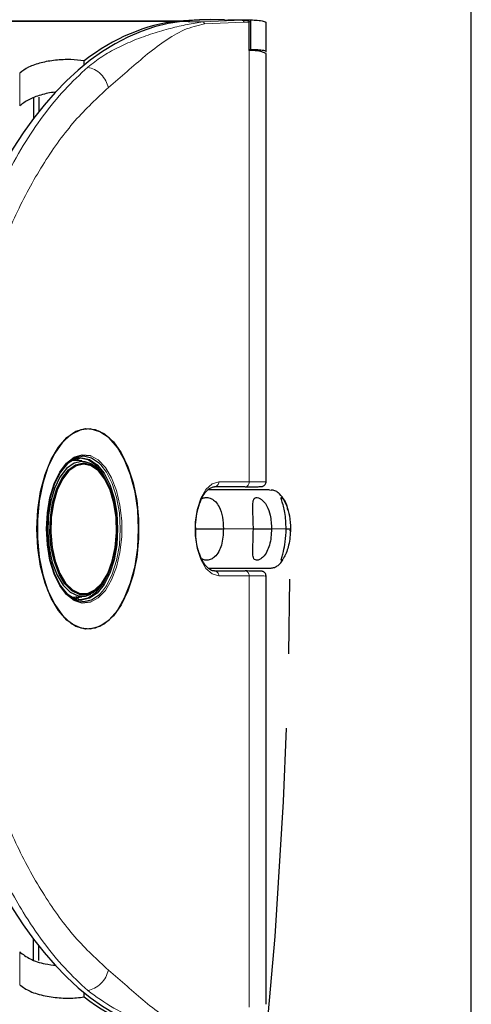
# Model space of a CAD drawing. Units: millimetres. Extents: x 0 to 594, y 0 to 420.
# Drawn here: x 294 to 302, y 235 to 252 of the extents above; entities that cross this region are included whole.
import ezdxf

# ---------------------------------------------------------------- set-up
doc = ezdxf.new("R2010")
doc.units = ezdxf.units.MM
doc.linetypes.add('CENTER', pattern=[10.16, 6.35, -1.27, 1.27, -1.27])
doc.layers.add('BEMAßUNG', color=7, linetype='Continuous')
doc.styles.add('SLDTEXTSTYLE0', font='TXT', dxfattribs={"width": 0.605})
doc.dimstyles.new('SLDDIMSTYLE1', dxfattribs={"dimtxt": 3, "dimasz": 2.5, "dimexe": 0, "dimexo": 0.0625, "dimgap": 0.75, "dimtad": 1, "dimdec": 0, "dimlfac": 6, "dimrnd": 1e-09, "dimzin": 12, "dimdsep": 46, "dimtxsty": 'SLDTEXTSTYLE0', "dimsah": 1, "dimcen": 0, "dimadec": 0, "dimazin": 3, "dimtfac": 1, "dimtofl": 0, "dimtmove": 0, "dimatfit": 3, "dimfxl": 0, "dimfrac": 2, "dimtolj": 1, "dimtzin": 12, "dimarcsym": 0})

# ---------------------------------------------------------------- blocks, each defined once
blk = doc.blocks.new('_D_4')
at = {"layer": 'BEMAßUNG', "color": 7}
for p, q in [((278.909, 186.072), (208.748, 242.887)), ((288.662, 189.962), (285.764, 186.384)), ((289.196, 189.53), (288.662, 189.962)), ((285.764, 186.384), (286.298, 185.952)), ((278.909, 186.072), (294.958, 173.076)), ((299.258, 181.381), (299.793, 180.949)), ((299.793, 180.949), (296.895, 177.37)), ((296.895, 177.37), (296.361, 177.803))]:
    blk.add_line(p, q, dxfattribs=at)
blk.add_solid([(278.909, 186.072), (280.657, 184.258), (281.047, 184.739)], dxfattribs=at)
at = {"layer": 'BEMAßUNG', "color": 7, "char_height": 3, "attachment_point": 1, "rotation": 321, "style": 'SLDTEXTSTYLE0'}
for s, insert in [('21,3in', (289.4, 188.416)), ('R542mm', (284.396, 186.597))]:
    blk.add_mtext(s, dxfattribs=dict(at, insert=insert))

msp = doc.modelspace()

# ---------------------------------------------------------------- linework, layer by layer
at = {"color": 7, "linetype": 'Continuous', "lineweight": 30}
for p, q in [((302.108, 142.663), (302.108, 299.913)), ((297.111, 251.54), (209.945, 251.54)), ((209.945, 251.54), (297.111, 251.54)), ((297.111, 251.54), (297.111, 251.54)), ((297.901, 251.566), (298.289, 251.557)), ((297.961, 251.565), (298.351, 251.565)), ((298.205, 251.557), (298.289, 251.557)), ((298.324, 251.042), (298.324, 251.524)), ((298.351, 251.054), (298.351, 251.565)), ((298.612, 251.017), (298.612, 251.511)), ((298.351, 251.054), (298.324, 251.054)), ((298.324, 251.042), (298.324, 251.042)), ((298.39, 251.04), (298.324, 251.042)), ((298.472, 251.054), (298.351, 251.054)), ((298.612, 250.99), (298.523, 251.028)), ((298.612, 243.693), (298.612, 250.991)), ((295.51, 250.791), (295.51, 250.866)), ((294.646, 250.246), (294.646, 249.88)), ((294.737, 250.246), (294.737, 249.998)), ((295.763, 244.552), (295.763, 244.563)), ((295.388, 244.558), (295.388, 244.552)), ((295.326, 244.069), (295.38, 244.051)), ((295.445, 244.045), (295.41, 244.066)), ((295.233, 244.012), (295.208, 243.988)), ((295.472, 244.045), (295.295, 244.052)), ((295.833, 243.796), (295.818, 243.817)), ((298.251, 243.605), (297.731, 243.605)), ((298.39, 242.887), (298.705, 242.887)), ((298.951, 242.887), (299.027, 242.887)), ((299.024, 242.85), (299.028, 242.893)), ((297.731, 242.17), (298.251, 242.17)), ((298.612, 234.783), (298.612, 242.081)), ((295.818, 241.957), (295.833, 241.979)), ((295.295, 241.722), (295.472, 241.729)), ((295.33, 241.83), (295.309, 241.824)), ((295.386, 241.726), (295.326, 241.705)), ((295.41, 241.709), (295.443, 241.728)), ((294.646, 235.528), (294.646, 235.894)), ((294.737, 235.528), (294.737, 235.776)), ((295.51, 234.908), (295.51, 234.983))]:
    msp.add_line(p, q, dxfattribs=at)
at = {"color": 8, "linetype": 'Continuous', "lineweight": 0}
for p, q in [((297.532, 251.529), (298.205, 251.557)), ((298.233, 251.524), (297.561, 251.496)), ((298.205, 251.557), (297.882, 251.567)), ((298.324, 251.524), (298.233, 251.524)), ((298.324, 243.688), (298.324, 251.042)), ((294.413, 250.097), (294.413, 250.658)), ((297.629, 243.555), (297.64, 243.555)), ((297.804, 243.688), (298.324, 243.688)), ((298.695, 243.543), (298.641, 243.554)), ((298.395, 242.887), (297.884, 242.887)), ((298.954, 242.887), (298.705, 242.887)), ((298.324, 242.086), (297.804, 242.086)), ((298.324, 234.732), (298.324, 242.086)), ((294.413, 235.116), (294.413, 235.677))]:
    msp.add_line(p, q, dxfattribs=at)
at = {"color": 7, "linetype": 'Continuous', "lineweight": 30, "flags": 128}
for points in [[(294.707, 242.887), (294.723, 243.211), (294.769, 243.523), (294.845, 243.813), (294.947, 244.068), (295.072, 244.281), (295.215, 244.444), (295.371, 244.551), (295.534, 244.597), (295.699, 244.581), (295.86, 244.505), (296.01, 244.37), (296.144, 244.181), (296.258, 243.945), (296.348, 243.671), (296.409, 243.369), (296.44, 243.05), (296.44, 242.724), (296.409, 242.405), (296.348, 242.103), (296.258, 241.829), (296.144, 241.593), (296.01, 241.405), (295.86, 241.269), (295.699, 241.193), (295.534, 241.177), (295.371, 241.224), (295.215, 241.33), (295.072, 241.493), (294.947, 241.706), (294.845, 241.962), (294.769, 242.251), (294.723, 242.563), (294.707, 242.887)], [(296.44, 242.887), (296.425, 243.21), (296.378, 243.521), (296.303, 243.809), (296.201, 244.064), (296.077, 244.276), (295.935, 244.438), (295.779, 244.544), (295.616, 244.59), (295.452, 244.575), (295.292, 244.498), (295.143, 244.364), (295.009, 244.176), (294.895, 243.941), (294.806, 243.668), (294.745, 243.367), (294.714, 243.049), (294.714, 242.725), (294.745, 242.407), (294.806, 242.106), (294.895, 241.833), (295.009, 241.599), (295.143, 241.411), (295.292, 241.276), (295.452, 241.199), (295.616, 241.184), (295.779, 241.23), (295.935, 241.336), (296.077, 241.498), (296.201, 241.711), (296.303, 241.965), (296.378, 242.253), (296.425, 242.564), (296.44, 242.887)], [(295.794, 243.981), (295.771, 244.004), (295.638, 244.095), (295.498, 244.126), (295.358, 244.095), (295.225, 244.004), (295.106, 243.856), (295.006, 243.66), (294.931, 243.425), (294.885, 243.163), (294.869, 242.887)], [(294.87, 242.887), (294.885, 243.159), (294.929, 243.419), (295.001, 243.654), (295.096, 243.852), (295.211, 244.006), (295.34, 244.107), (295.478, 244.152), (295.616, 244.137), (295.624, 244.134)], [(295.22, 243.999), (295.329, 244.07), (295.466, 244.101), (295.603, 244.07), (295.734, 243.98), (295.85, 243.836), (295.948, 243.644), (296.021, 243.414), (296.067, 243.157), (296.082, 242.887), (296.067, 242.617), (296.021, 242.361), (295.948, 242.13), (295.85, 241.938), (295.734, 241.794), (295.603, 241.704), (295.466, 241.674), (295.329, 241.704), (295.22, 241.775)], [(295.948, 243.576), (295.924, 243.639), (295.828, 243.83), (295.712, 243.973), (295.582, 244.063), (295.446, 244.093), (295.337, 244.073)], [(295.361, 244.081), (295.424, 244.059), (295.445, 244.05)], [(295.474, 244.038), (295.34, 244.007), (295.212, 243.916), (295.099, 243.769), (295.006, 243.574), (294.938, 243.343), (294.899, 243.087), (294.891, 242.82), (294.915, 242.557), (294.969, 242.312), (295.05, 242.097), (295.154, 241.925), (295.275, 241.806), (295.407, 241.744), (295.542, 241.744), (295.674, 241.806), (295.795, 241.925), (295.818, 241.957)], [(295.498, 244.011), (295.629, 243.981), (295.754, 243.892), (295.864, 243.748), (295.955, 243.558), (296.021, 243.332), (296.059, 243.082), (296.067, 242.822), (296.044, 242.565), (295.991, 242.325), (295.912, 242.116), (295.811, 241.948), (295.693, 241.831), (295.564, 241.771), (295.431, 241.771), (295.303, 241.831), (295.184, 241.948), (295.083, 242.116), (295.004, 242.325), (294.951, 242.565), (294.928, 242.822), (294.936, 243.082), (294.974, 243.332), (295.04, 243.558), (295.131, 243.748), (295.242, 243.892), (295.366, 243.981), (295.498, 244.011)], [(295.504, 243.993), (295.374, 243.964), (295.252, 243.876), (295.143, 243.735), (295.054, 243.548), (294.989, 243.325), (294.951, 243.079), (294.944, 242.823), (294.966, 242.57), (295.018, 242.334), (295.096, 242.128), (295.196, 241.963), (295.312, 241.847), (295.439, 241.788), (295.569, 241.788), (295.696, 241.847), (295.812, 241.963), (295.912, 242.128), (295.99, 242.334), (296.042, 242.57), (296.064, 242.823), (296.057, 243.079), (296.019, 243.325), (295.954, 243.548), (295.865, 243.735), (295.756, 243.876), (295.633, 243.964), (295.504, 243.993)], [(295.46, 244.045), (295.595, 244.014), (295.617, 244.003)], [(294.869, 242.887), (294.885, 242.611), (294.931, 242.349), (295.006, 242.114), (295.106, 241.918), (295.225, 241.77), (295.358, 241.679), (295.498, 241.648), (295.638, 241.679), (295.771, 241.77), (295.825, 241.828)], [(295.619, 241.638), (295.616, 241.637), (295.478, 241.622), (295.34, 241.667), (295.211, 241.768), (295.096, 241.922), (295.001, 242.121), (294.929, 242.355), (294.885, 242.615), (294.87, 242.887)], [(297.409, 242.887), (297.439, 242.887), (297.481, 242.887), (297.534, 242.887), (297.597, 242.887), (297.665, 242.887), (297.738, 242.887), (297.812, 242.887), (297.884, 242.887)], [(295.337, 241.701), (295.446, 241.681), (295.582, 241.712), (295.712, 241.801), (295.828, 241.944), (295.924, 242.135), (295.948, 242.199)], [(295.453, 241.729), (295.424, 241.715), (295.358, 241.692)], [(295.617, 241.771), (295.528, 241.737), (295.472, 241.729)]]:
    msp.add_lwpolyline(points, dxfattribs=at)
at = {"color": 8, "linetype": 'Continuous', "lineweight": 0, "flags": 128}
for points in [[(295.624, 244.134), (295.75, 244.064), (295.873, 243.935), (295.979, 243.758), (296.063, 243.54), (296.121, 243.291), (296.151, 243.024), (296.151, 242.75), (296.121, 242.483), (296.063, 242.234), (295.979, 242.016), (295.873, 241.839), (295.75, 241.711), (295.619, 241.638)], [(295.825, 241.828), (295.89, 241.918), (295.989, 242.114), (296.064, 242.349), (296.111, 242.611), (296.127, 242.887), (296.111, 243.163), (296.064, 243.425), (295.989, 243.66), (295.89, 243.856), (295.794, 243.981)], [(297.804, 242.086), (297.69, 242.119), (297.584, 242.213), (297.497, 242.363), (297.435, 242.554), (297.402, 242.773), (297.402, 243.001), (297.435, 243.22), (297.497, 243.412), (297.585, 243.561), (297.69, 243.656), (297.804, 243.688)]]:
    msp.add_lwpolyline(points, dxfattribs=at)
at = {"color": 7, "linetype": 'Continuous', "lineweight": 30}
msp.add_arc((295.43, 243.591), 0.449, 30.242, 84.3803, dxfattribs=at)
at = {"color": 8, "linetype": 'Continuous', "lineweight": 0}
for centre, start, end in [((297.726, 243.682), 273.4717, 4.0321), ((298.246, 243.682), 273.464, 4.0397), ((297.726, 242.092), 355.9679, 86.5283), ((298.246, 242.092), 355.9603, 86.536)]:
    msp.add_arc(centre, 0.078, start, end, dxfattribs=at)
at = {"color": 7, "linetype": 'Continuous', "lineweight": 30}
for centre, major_axis, ratio, start_param, end_param in [((297.475, 242.887), (0, 8.667), 0.552665, 0.062601, 3.078992), ((297.38, 242.887), (0, 8.667), 0.552665, 0.05626, 0.401035), ((297.653, 234.608), (0, 16.96), 0.552665, 6.262428, 6.341035), ((297.895, 251.566), (0.0417, -0.0009), 0.013279, 1.446794, 1.892597), ((297.38, 242.887), (0, 8.667), 0.552665, 2.740558, 3.085333)]:
    msp.add_ellipse(centre, major_axis=major_axis, ratio=ratio, start_param=start_param, end_param=end_param, dxfattribs=at)
at = {"color": 8, "linetype": 'Continuous', "lineweight": 0}
for centre, major_axis, start_param, end_param in [((296.529, 243.723), (2.083, -0.03), 5.751208, 6.283308), ((296.529, 242.051), (2.083, 0.03), 6.283063, 6.815163)]:
    msp.add_ellipse(centre, major_axis=major_axis, ratio=0.0085, start_param=start_param, end_param=end_param, dxfattribs=at)
for points, knots in [([(295.574, 250.757), (295.652, 250.819), (295.808, 250.942), (296.079, 251.092), (296.371, 251.224), (296.677, 251.334), (296.982, 251.422), (297.274, 251.489), (297.446, 251.516), (297.532, 251.529)], [0, 0, 0, 0, 0.1410422, 0.281931, 0.4219753, 0.5726015, 0.7179232, 0.8584266, 1, 1, 1, 1]), ([(297.561, 251.496), (297.445, 251.468), (297.212, 251.412), (296.877, 251.206), (296.554, 250.957), (296.24, 250.68), (296.03, 250.5), (295.924, 250.409)], [0, 0, 0, 0, 0.201896, 0.404548, 0.604928, 0.800263, 1, 1, 1, 1]), ([(297.532, 251.529), (297.466, 251.53), (297.365, 251.532), (297.255, 251.534), (297.205, 251.535), (297.183, 251.536), (297.177, 251.537), (297.176, 251.537)], [0, 0, 0, 0, 0.5349996, 0.8087575, 0.888396, 0.9687589, 1, 1, 1, 1]), ([(297.561, 251.496), (297.561, 251.5), (297.56, 251.507), (297.556, 251.514), (297.552, 251.52), (297.548, 251.524), (297.541, 251.528), (297.536, 251.529), (297.532, 251.529)], [0, 0, 0, 0, 0.239734, 0.368411, 0.499846, 0.631201, 0.760058, 1, 1, 1, 1]), ([(298.233, 251.524), (298.232, 251.528), (298.232, 251.534), (298.228, 251.542), (298.225, 251.547), (298.22, 251.551), (298.214, 251.555), (298.208, 251.556), (298.205, 251.557)], [0, 0, 0, 0, 0.239819, 0.368611, 0.499954, 0.631449, 0.760249, 1, 1, 1, 1]), ([(295.574, 235.017), (295.441, 235.14), (295.179, 235.384), (294.812, 235.835), (294.412, 236.426), (294, 237.201), (293.605, 238.192), (293.289, 239.279), (293.057, 240.441), (292.917, 241.652), (292.87, 242.887), (292.917, 244.122), (293.042, 245.197), (293.209, 246.105), (293.391, 246.855), (293.61, 247.568), (293.864, 248.239), (294.151, 248.862), (294.468, 249.431), (294.812, 249.939), (295.179, 250.391), (295.441, 250.634), (295.574, 250.757)], [0, 0, 0, 0, 0.043756, 0.08647, 0.128623, 0.191938, 0.254569, 0.31656, 0.378013, 0.439286, 0.499938, 0.56059, 0.621863, 0.662678, 0.703778, 0.745371, 0.786822, 0.828737, 0.871377, 0.91353, 0.956244, 1, 1, 1, 1]), ([(295.924, 250.409), (295.912, 250.449), (295.887, 250.532), (295.801, 250.641), (295.692, 250.725), (295.613, 250.746), (295.574, 250.757)], [0, 0, 0, 0, 0.2421376, 0.5000014, 0.75785, 1, 1, 1, 1]), ([(295.924, 250.409), (295.731, 250.23), (295.348, 249.875), (294.828, 249.157), (294.366, 248.323), (293.975, 247.375), (293.662, 246.336), (293.434, 245.226), (293.295, 244.069), (293.248, 242.887), (293.295, 241.705), (293.434, 240.548), (293.662, 239.438), (293.975, 238.399), (294.366, 237.451), (294.828, 236.617), (295.348, 235.899), (295.731, 235.544), (295.924, 235.365)], [0, 0, 0, 0, 0.0647889, 0.1289251, 0.1923308, 0.2549904, 0.3169519, 0.3783255, 0.4392742, 0.5, 0.5607258, 0.6216745, 0.6830481, 0.7450096, 0.8076692, 0.8710749, 0.9352111, 1, 1, 1, 1]), ([(295.924, 235.365), (295.912, 235.325), (295.887, 235.243), (295.801, 235.133), (295.692, 235.049), (295.613, 235.028), (295.574, 235.017)], [0, 0, 0, 0, 0.2421376, 0.5000014, 0.75785, 1, 1, 1, 1]), ([(295.924, 235.365), (296.03, 235.274), (296.24, 235.094), (296.554, 234.817), (296.877, 234.568), (297.212, 234.362), (297.445, 234.306), (297.561, 234.278)], [0, 0, 0, 0, 0.19973, 0.395056, 0.595435, 0.798077, 1, 1, 1, 1]), ([(297.532, 234.245), (297.375, 234.271), (297.06, 234.325), (296.523, 234.487), (296.002, 234.702), (295.716, 234.912), (295.574, 235.017)], [0, 0, 0, 0, 0.250382, 0.501515, 0.751656, 1, 1, 1, 1])]:
    msp.add_open_spline(points, degree=3, knots=knots, dxfattribs=at)
at = {"color": 7, "linetype": 'Continuous', "lineweight": 30}
for points, knots in [([(297.86, 251.567), (297.749, 251.568), (297.523, 251.568), (297.295, 251.55), (297.178, 251.537), (297.176, 251.537)], [0, 0, 0, 0, 0.485388, 0.991083, 1, 1, 1, 1]), ([(297.882, 251.567), (297.878, 251.567), (297.869, 251.567), (297.863, 251.567), (297.86, 251.567), (297.86, 251.567)], [0, 0, 0, 0, 0.4702026, 0.9405382, 1, 1, 1, 1]), ([(298.289, 251.557), (298.293, 251.556), (298.302, 251.555), (298.313, 251.548), (298.321, 251.539), (298.324, 251.53), (298.324, 251.525), (298.324, 251.524)], [0, 0, 0, 0, 0.243315, 0.487008, 0.718448, 0.930236, 1, 1, 1, 1]), ([(298.351, 251.565), (298.389, 251.563), (298.481, 251.558), (298.569, 251.543), (298.615, 251.527), (298.608, 251.514), (298.606, 251.511)], [0, 0, 0, 0, 0.2408947, 0.5719096, 0.9029312, 1, 1, 1, 1]), ([(298.523, 251.028), (298.52, 251.029), (298.485, 251.034), (298.436, 251.037), (298.39, 251.04)], [0, 0, 0, 0, 0.076661, 1, 1, 1, 1]), ([(298.472, 251.054), (298.506, 251.052), (298.577, 251.049), (298.617, 251.035), (298.608, 251.02), (298.606, 251.017)], [0, 0, 0, 0, 0.439504, 0.89189, 1, 1, 1, 1]), ([(295.51, 250.866), (295.436, 250.875), (295.281, 250.893), (295.02, 250.881), (294.769, 250.837), (294.554, 250.762), (294.46, 250.693), (294.413, 250.658)], [0, 0, 0, 0, 0.186221, 0.389037, 0.589965, 0.796883, 1, 1, 1, 1]), ([(295.024, 250.33), (295.022, 250.33), (294.934, 250.326), (294.767, 250.285), (294.553, 250.209), (294.46, 250.134), (294.413, 250.097)], [0, 0, 0, 0, 0.008339, 0.331233, 0.665376, 1, 1, 1, 1]), ([(297.412, 242.884), (297.411, 242.907), (297.408, 242.996), (297.429, 243.148), (297.473, 243.32), (297.538, 243.46), (297.613, 243.555), (297.68, 243.599), (297.717, 243.603), (297.732, 243.605)], [0, 0, 0, 0, 0.059796, 0.226535, 0.392411, 0.55641, 0.717801, 0.878123, 1, 1, 1, 1]), ([(298.667, 243.554), (298.666, 243.554), (298.657, 243.554), (298.56, 243.554), (298.377, 243.554), (298.112, 243.554), (297.856, 243.554), (297.677, 243.554), (297.622, 243.554)], [0, 0, 0, 0, 0.018542, 0.239741, 0.460965, 0.682252, 0.90354, 1, 1, 1, 1]), ([(298.252, 243.605), (298.28, 243.605), (298.353, 243.605), (298.401, 243.605), (298.431, 243.606)], [0, 0, 0, 0, 0.382472, 1, 1, 1, 1]), ([(298.431, 243.606), (298.438, 243.606), (298.484, 243.606), (298.517, 243.609), (298.529, 243.607), (298.554, 243.613), (298.569, 243.619), (298.587, 243.631), (298.603, 243.653), (298.612, 243.676), (298.611, 243.69), (298.61, 243.695)], [0, 0, 0, 0, 0.0727912, 0.5440989, 0.7893459, 0.8288367, 0.8607166, 0.8947456, 0.935691, 0.9803248, 1, 1, 1, 1]), ([(298.692, 243.554), (298.713, 243.552), (298.759, 243.548), (298.796, 243.522), (298.816, 243.508)], [0, 0, 0, 0, 0.463467, 1, 1, 1, 1]), ([(297.516, 243.4), (297.517, 243.401), (297.532, 243.415), (297.573, 243.423), (297.629, 243.421), (297.691, 243.399), (297.758, 243.35), (297.829, 243.244), (297.878, 243.084), (297.882, 242.954), (297.884, 242.887)], [0, 0, 0, 0, 0.007908, 0.099136, 0.182782, 0.248422, 0.359296, 0.496402, 0.738859, 1, 1, 1, 1]), ([(298.395, 242.887), (298.392, 242.981), (298.388, 243.115), (298.382, 243.275), (298.387, 243.359), (298.408, 243.407), (298.439, 243.424), (298.48, 243.42), (298.525, 243.397), (298.578, 243.351), (298.638, 243.259), (298.695, 243.099), (298.701, 242.965), (298.705, 242.887)], [0, 0, 0, 0, 0.207692, 0.294108, 0.38136, 0.433271, 0.48541, 0.533218, 0.579935, 0.628663, 0.704268, 0.827004, 1, 1, 1, 1]), ([(298.98, 243.21), (298.979, 243.224), (298.97, 243.293), (298.917, 243.401), (298.847, 243.475), (298.816, 243.508)], [0, 0, 0, 0, 0.117451, 0.607085, 1, 1, 1, 1]), ([(298.954, 242.887), (298.949, 242.981), (298.943, 243.115), (298.907, 243.276), (298.883, 243.359), (298.868, 243.407), (298.867, 243.424), (298.879, 243.42), (298.9, 243.397), (298.93, 243.351), (298.974, 243.256), (299.018, 243.095), (299.024, 242.961), (299.027, 242.887)], [0, 0, 0, 0, 0.207719, 0.294147, 0.381411, 0.433322, 0.485457, 0.533256, 0.579946, 0.628632, 0.704243, 0.83583, 1, 1, 1, 1]), ([(297.732, 242.17), (297.722, 242.17), (297.69, 242.173), (297.632, 242.203), (297.558, 242.283), (297.491, 242.408), (297.44, 242.571), (297.412, 242.735), (297.412, 242.842), (297.412, 242.884)], [0, 0, 0, 0, 0.083827, 0.243471, 0.397666, 0.562005, 0.726539, 0.892749, 1, 1, 1, 1]), ([(297.884, 242.887), (297.88, 242.793), (297.874, 242.659), (297.81, 242.499), (297.749, 242.415), (297.676, 242.368), (297.612, 242.351), (297.555, 242.353), (297.527, 242.369), (297.514, 242.376)], [0, 0, 0, 0, 0.362885, 0.513679, 0.665929, 0.756447, 0.847363, 0.930784, 1, 1, 1, 1]), ([(298.705, 242.887), (298.699, 242.793), (298.692, 242.659), (298.628, 242.499), (298.571, 242.415), (298.511, 242.368), (298.464, 242.35), (298.427, 242.354), (298.402, 242.377), (298.387, 242.424), (298.381, 242.519), (298.39, 242.68), (298.393, 242.813), (298.395, 242.887)], [0, 0, 0, 0, 0.207847, 0.294219, 0.381421, 0.433271, 0.485341, 0.533121, 0.579817, 0.628499, 0.704157, 0.835838, 1, 1, 1, 1]), ([(299.027, 242.887), (299.022, 242.793), (299.014, 242.659), (298.965, 242.499), (298.926, 242.415), (298.893, 242.368), (298.873, 242.35), (298.867, 242.354), (298.871, 242.377), (298.885, 242.424), (298.912, 242.519), (298.945, 242.68), (298.951, 242.813), (298.954, 242.887)], [0, 0, 0, 0, 0.207848, 0.294219, 0.381423, 0.43327, 0.48534, 0.533122, 0.579815, 0.628498, 0.704157, 0.835839, 1, 1, 1, 1]), ([(297.622, 242.22), (297.634, 242.22), (297.782, 242.22), (298.024, 242.22), (298.323, 242.22), (298.538, 242.22), (298.673, 242.22), (298.686, 242.22), (298.692, 242.22)], [0, 0, 0, 0, 0.018083, 0.21755, 0.417082, 0.616562, 0.815948, 1, 1, 1, 1]), ([(298.695, 242.22), (298.715, 242.223), (298.759, 242.227), (298.822, 242.267), (298.869, 242.313), (298.89, 242.349), (298.896, 242.36)], [0, 0, 0, 0, 0.2380267, 0.5128563, 0.8525156, 1, 1, 1, 1]), ([(298.612, 242.083), (298.61, 242.093), (298.608, 242.112), (298.594, 242.134), (298.579, 242.149), (298.565, 242.157), (298.554, 242.161), (298.545, 242.164), (298.534, 242.165), (298.519, 242.167), (298.48, 242.168), (298.394, 242.169), (298.299, 242.169), (298.252, 242.17)], [0, 0, 0, 0, 0.027911, 0.050746, 0.070205, 0.087225, 0.102815, 0.121551, 0.153932, 0.239339, 0.465196, 0.73876, 1, 1, 1, 1]), ([(294.413, 235.677), (294.468, 235.635), (294.578, 235.551), (294.808, 235.472), (294.972, 235.454), (295.035, 235.447)], [0, 0, 0, 0, 0.38053, 0.762392, 1, 1, 1, 1]), ([(294.413, 235.116), (294.468, 235.076), (294.578, 234.997), (294.834, 234.921), (295.114, 234.885), (295.346, 234.886), (295.468, 234.902), (295.51, 234.908)], [0, 0, 0, 0, 0.2341865, 0.469086, 0.6870794, 0.8917323, 1, 1, 1, 1])]:
    msp.add_open_spline(points, degree=3, knots=knots, dxfattribs=at)
at = {"layer": 'BEMAßUNG', "color": 7, "linetype": 'CENTER'}
msp.add_arc((208.748, 242.887), 90.28, 270, 0, dxfattribs=at)

# ---------------------------------------------------------------- dimensions: what is measured, and where the dimension line sits
at = {"layer": 'BEMAßUNG', "color": 7}
dim = msp.add_radius_dim(center=(208.748, 242.887), mpoint=(278.909, 186.072), dimstyle='SLDDIMSTYLE1', dxfattribs=at)
dim.commit()
dim.dimension.update_dxf_attribs({"geometry": '_D_4', "text_midpoint": (288.554, 178.262), "dimtype": 164})

doc.saveas('drawing.dxf')
